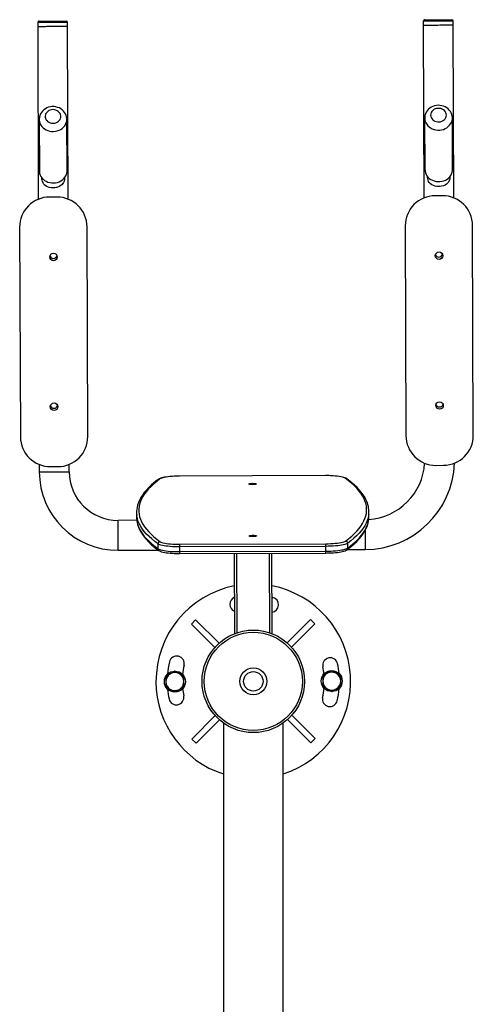
# Model space of a CAD drawing. Units: millimetres. Extents: x 25.1 to 94.7, y 61.1 to 130.2.
# Drawn here: x 52.7 to 58.8, y 90.5 to 103.6 of the extents above; entities that cross this region are included whole.
import ezdxf

# ---------------------------------------------------------------- set-up
doc = ezdxf.new("R2010")
doc.units = ezdxf.units.MM

msp = doc.modelspace()

# ---------------------------------------------------------------- linework, layer by layer
at = {"color": 7, "linetype": 'Continuous', "lineweight": 25}
for p, q in [((52.945, 103.576), (52.945, 103.526)), ((52.945, 103.526), (52.953, 101.217)), ((53.345, 103.527), (53.345, 103.578)), ((53.353, 101.218), (53.345, 103.527)), ((58.095, 103.594), (58.095, 103.544)), ((58.095, 103.544), (58.103, 101.235)), ((58.495, 103.545), (58.495, 103.595)), ((58.503, 101.236), (58.495, 103.545)), ((58.114, 102.3), (58.117, 101.613)), ((58.487, 101.614), (58.484, 102.301)), ((52.964, 102.283), (52.967, 101.595)), ((53.337, 101.596), (53.334, 102.284)), ((53.203, 101.247), (53.103, 101.247)), ((58.353, 101.265), (58.253, 101.264)), ((52.704, 100.845), (52.714, 98.045)), ((53.614, 98.048), (53.604, 100.848)), ((57.854, 100.863), (57.864, 98.063)), ((58.764, 98.066), (58.754, 100.866)), ((52.965, 97.675), (52.966, 97.576)), ((53.115, 97.647), (53.215, 97.647)), ((53.366, 97.578), (53.365, 97.677)), ((58.265, 97.664), (58.365, 97.665)), ((56.791, 97.527), (54.841, 97.521)), ((56.791, 97.527), (54.841, 97.52)), ((54.265, 97.034), (54.266, 96.97)), ((57.37, 96.98), (57.369, 97.044)), ((54.269, 96.931), (54.018, 96.93)), ((54.019, 96.53), (54.558, 96.532)), ((54.552, 96.551), (54.552, 96.615)), ((54.844, 96.61), (56.794, 96.617)), ((56.794, 96.582), (54.844, 96.576)), ((54.844, 96.512), (54.844, 96.576)), ((54.844, 96.512), (56.794, 96.518)), ((56.794, 96.518), (56.794, 96.582)), ((57.08, 96.54), (57.319, 96.541)), ((57.086, 96.559), (57.086, 96.623)), ((54.844, 96.487), (56.794, 96.493)), ((55.569, 96.489), (55.573, 95.417)), ((56.069, 96.491), (56.073, 95.419)), ((56.071, 95.903), (56.085, 95.9)), ((54.999, 95.544), (55.055, 95.601)), ((55.368, 95.29), (55.055, 95.601)), ((56.279, 95.293), (56.59, 95.606)), ((56.59, 95.606), (56.646, 95.55)), ((55.312, 95.234), (54.999, 95.544)), ((56.335, 95.237), (56.646, 95.55)), ((55.315, 94.323), (55.004, 94.01)), ((56.282, 94.27), (56.595, 93.959)), ((56.338, 94.327), (56.652, 94.016)), ((55.372, 94.267), (55.061, 93.954)), ((55.425, 94.224), (55.425, 87.2)), ((56.225, 87.2), (56.225, 94.224)), ((55.061, 93.954), (55.004, 94.01)), ((56.652, 94.016), (56.595, 93.959))]:
    msp.add_line(p, q, dxfattribs=at)
at = {"color": 9, "linetype": 'Continuous', "lineweight": 25}
for p, q in [((54.841, 97.52), (54.841, 97.521)), ((56.791, 97.527), (56.791, 97.527)), ((55.6, 96.489), (55.604, 95.428)), ((56.038, 96.491), (56.042, 95.43))]:
    msp.add_line(p, q, dxfattribs=at)
at = {"color": 7, "linetype": 'Continuous', "lineweight": 25, "flags": 128}
for points in [[(58.115, 103.614), (58.115, 103.614), (58.119, 103.614), (58.126, 103.614), (58.136, 103.614), (58.149, 103.614), (58.165, 103.614), (58.184, 103.614), (58.205, 103.614), (58.227, 103.614), (58.251, 103.614), (58.276, 103.614), (58.301, 103.614), (58.326, 103.615), (58.351, 103.615), (58.374, 103.615), (58.396, 103.615), (58.415, 103.615), (58.433, 103.615), (58.448, 103.615), (58.459, 103.615), (58.468, 103.615), (58.473, 103.615), (58.475, 103.615), (58.475, 103.615)], [(52.945, 103.526), (52.946, 103.526), (52.949, 103.526), (52.956, 103.526), (52.967, 103.526), (52.98, 103.526), (52.997, 103.526), (53.016, 103.526), (53.038, 103.526), (53.061, 103.527), (53.086, 103.527), (53.112, 103.527), (53.138, 103.527), (53.165, 103.527), (53.192, 103.527), (53.217, 103.527), (53.241, 103.527), (53.264, 103.527), (53.284, 103.527), (53.302, 103.527), (53.317, 103.527), (53.329, 103.527), (53.338, 103.527), (53.343, 103.527), (53.345, 103.527)], [(52.945, 103.526), (52.947, 103.526), (52.952, 103.526), (52.961, 103.526), (52.973, 103.526), (52.988, 103.526), (53.006, 103.526), (53.027, 103.526), (53.049, 103.526), (53.073, 103.527), (53.099, 103.527), (53.125, 103.527), (53.152, 103.527), (53.178, 103.527), (53.204, 103.527), (53.229, 103.527), (53.253, 103.527), (53.274, 103.527), (53.293, 103.527), (53.31, 103.527), (53.324, 103.527), (53.334, 103.527), (53.341, 103.527), (53.345, 103.527), (53.345, 103.527)], [(52.965, 103.596), (52.965, 103.596), (52.969, 103.596), (52.976, 103.596), (52.986, 103.596), (52.999, 103.596), (53.015, 103.596), (53.034, 103.596), (53.055, 103.597), (53.077, 103.597), (53.101, 103.597), (53.126, 103.597), (53.151, 103.597), (53.176, 103.597), (53.201, 103.597), (53.224, 103.597), (53.246, 103.597), (53.265, 103.597), (53.283, 103.597), (53.298, 103.597), (53.309, 103.597), (53.318, 103.597), (53.323, 103.597), (53.325, 103.597), (53.325, 103.597)], [(58.095, 103.544), (58.096, 103.544), (58.099, 103.544), (58.106, 103.544), (58.117, 103.544), (58.13, 103.544), (58.147, 103.544), (58.166, 103.544), (58.188, 103.544), (58.211, 103.544), (58.236, 103.544), (58.262, 103.544), (58.288, 103.544), (58.315, 103.545), (58.341, 103.545), (58.367, 103.545), (58.391, 103.545), (58.414, 103.545), (58.434, 103.545), (58.452, 103.545), (58.467, 103.545), (58.479, 103.545), (58.488, 103.545), (58.493, 103.545), (58.495, 103.545), (58.495, 103.545)], [(58.095, 103.544), (58.096, 103.544), (58.099, 103.544), (58.106, 103.544), (58.117, 103.544), (58.13, 103.544), (58.147, 103.544), (58.166, 103.544), (58.188, 103.544), (58.211, 103.544), (58.236, 103.544), (58.262, 103.544), (58.288, 103.544), (58.315, 103.545), (58.341, 103.545), (58.367, 103.545), (58.391, 103.545), (58.414, 103.545), (58.434, 103.545), (58.452, 103.545), (58.467, 103.545), (58.479, 103.545), (58.488, 103.545), (58.493, 103.545), (58.495, 103.545)], [(53.334, 102.284), (53.334, 102.294), (53.331, 102.316), (53.325, 102.337), (53.316, 102.358), (53.304, 102.377), (53.29, 102.395), (53.273, 102.41), (53.254, 102.424), (53.234, 102.436), (53.211, 102.444), (53.188, 102.45), (53.164, 102.454), (53.14, 102.454), (53.115, 102.451), (53.091, 102.446), (53.068, 102.437), (53.047, 102.426), (53.027, 102.412), (53.01, 102.395), (52.995, 102.377), (52.983, 102.357), (52.973, 102.336), (52.967, 102.314), (52.965, 102.292), (52.965, 102.283)], [(58.484, 102.3), (58.484, 102.307), (58.482, 102.329), (58.476, 102.351), (58.468, 102.372), (58.457, 102.391), (58.443, 102.409), (58.426, 102.425), (58.408, 102.439), (58.388, 102.451), (58.366, 102.461), (58.342, 102.467), (58.318, 102.471), (58.294, 102.472), (58.27, 102.47), (58.246, 102.464), (58.223, 102.456), (58.201, 102.446), (58.181, 102.432), (58.163, 102.416), (58.147, 102.398), (58.135, 102.379), (58.125, 102.358), (58.118, 102.336), (58.115, 102.313), (58.115, 102.3)], [(58.209, 102.294), (58.221, 102.28), (58.235, 102.269), (58.251, 102.26), (58.269, 102.254), (58.288, 102.25), (58.308, 102.25), (58.327, 102.253), (58.345, 102.259), (58.361, 102.268), (58.376, 102.279), (58.388, 102.292), (58.397, 102.307), (58.402, 102.323), (58.404, 102.34), (58.403, 102.356), (58.398, 102.373), (58.389, 102.388), (58.378, 102.401), (58.364, 102.413), (58.347, 102.422), (58.329, 102.428), (58.31, 102.431), (58.291, 102.431), (58.272, 102.429), (58.254, 102.423), (58.237, 102.414), (58.223, 102.403), (58.211, 102.39), (58.202, 102.375), (58.196, 102.359), (58.194, 102.342), (58.196, 102.325), (58.201, 102.309), (58.209, 102.294)], [(53.25, 102.298), (53.254, 102.315), (53.254, 102.331), (53.25, 102.348), (53.243, 102.364), (53.233, 102.378), (53.22, 102.39), (53.205, 102.4), (53.188, 102.408), (53.169, 102.413), (53.15, 102.414), (53.13, 102.413), (53.112, 102.408), (53.094, 102.401), (53.079, 102.391), (53.066, 102.378), (53.055, 102.364), (53.048, 102.348), (53.045, 102.332), (53.045, 102.315), (53.048, 102.299), (53.055, 102.283), (53.065, 102.269), (53.078, 102.256), (53.094, 102.246), (53.111, 102.238), (53.13, 102.234), (53.149, 102.232), (53.168, 102.234), (53.187, 102.238), (53.204, 102.246), (53.22, 102.256), (53.233, 102.268), (53.243, 102.282), (53.25, 102.298)], [(52.967, 101.595), (52.967, 101.585), (52.971, 101.562), (52.978, 101.541), (52.988, 101.521), (53.002, 101.502), (53.019, 101.484), (53.038, 101.469), (53.059, 101.457), (53.082, 101.447), (53.107, 101.44), (53.132, 101.436), (53.158, 101.436), (53.184, 101.438), (53.209, 101.443), (53.233, 101.452), (53.255, 101.463), (53.275, 101.477), (53.293, 101.493), (53.309, 101.511), (53.321, 101.53), (53.33, 101.551)], [(53.302, 101.504), (53.302, 101.502), (53.301, 101.481), (53.297, 101.461), (53.29, 101.442), (53.272, 101.415), (53.242, 101.391), (53.221, 101.382), (53.198, 101.374), (53.174, 101.37), (53.148, 101.369), (53.124, 101.371), (53.1, 101.376), (53.078, 101.383), (53.058, 101.394), (53.04, 101.407), (53.024, 101.425), (53.016, 101.439), (53.009, 101.456), (53.004, 101.474), (53.002, 101.494), (53.002, 101.503)], [(58.143, 101.531), (58.158, 101.512), (58.176, 101.496), (58.196, 101.482), (58.218, 101.471), (58.242, 101.462), (58.266, 101.456), (58.292, 101.453), (58.318, 101.454), (58.343, 101.457), (58.368, 101.464), (58.391, 101.473), (58.413, 101.485), (58.433, 101.5), (58.449, 101.517), (58.464, 101.536), (58.474, 101.556), (58.482, 101.577), (58.486, 101.6), (58.487, 101.614)], [(58.303, 101.387), (58.278, 101.388), (58.254, 101.392), (58.232, 101.4), (58.211, 101.41), (58.192, 101.423), (58.176, 101.44), (58.167, 101.454), (58.16, 101.471), (58.155, 101.489), (58.152, 101.509), (58.152, 101.521)], [(58.452, 101.522), (58.452, 101.514), (58.45, 101.493), (58.445, 101.472), (58.429, 101.442), (58.404, 101.417), (58.386, 101.406), (58.365, 101.397), (58.341, 101.391), (58.316, 101.387), (58.303, 101.387)], [(54.561, 97.478), (54.538, 97.461), (54.498, 97.43), (54.461, 97.398), (54.427, 97.365), (54.397, 97.333), (54.369, 97.3), (54.345, 97.267), (54.324, 97.234), (54.306, 97.201), (54.291, 97.168), (54.28, 97.134), (54.272, 97.101), (54.268, 97.075)], [(54.578, 97.483), (54.535, 97.45), (54.495, 97.417), (54.459, 97.384), (54.426, 97.35), (54.397, 97.317), (54.372, 97.283), (54.35, 97.249), (54.332, 97.216), (54.317, 97.182), (54.306, 97.148), (54.299, 97.114), (54.296, 97.08), (54.296, 97.046), (54.3, 97.013), (54.307, 96.979), (54.318, 96.945), (54.333, 96.911), (54.351, 96.878), (54.373, 96.844), (54.399, 96.811), (54.428, 96.778), (54.461, 96.744), (54.497, 96.711), (54.538, 96.678), (54.581, 96.645)], [(54.841, 97.521), (54.825, 97.521), (54.796, 97.52), (54.766, 97.519), (54.738, 97.517), (54.711, 97.515), (54.685, 97.512), (54.661, 97.508), (54.639, 97.505), (54.618, 97.5), (54.6, 97.496), (54.583, 97.49), (54.568, 97.483), (54.561, 97.478)], [(54.841, 97.52), (54.808, 97.52), (54.776, 97.519), (54.745, 97.517), (54.715, 97.514), (54.687, 97.511), (54.661, 97.508), (54.638, 97.504), (54.618, 97.499), (54.601, 97.494), (54.588, 97.489), (54.578, 97.483)], [(55.866, 97.416), (55.864, 97.414), (55.859, 97.412), (55.85, 97.41), (55.839, 97.408), (55.826, 97.407), (55.813, 97.407), (55.799, 97.408), (55.787, 97.409), (55.777, 97.41), (55.77, 97.412), (55.767, 97.415), (55.767, 97.417), (55.77, 97.419), (55.777, 97.421), (55.787, 97.423), (55.799, 97.424), (55.813, 97.425), (55.826, 97.424), (55.839, 97.424), (55.85, 97.422), (55.859, 97.421), (55.864, 97.418), (55.866, 97.416)], [(57.071, 97.487), (57.064, 97.491), (57.051, 97.497), (57.035, 97.503), (57.015, 97.508), (56.994, 97.513), (56.972, 97.516), (56.947, 97.519), (56.921, 97.522), (56.894, 97.524), (56.865, 97.526), (56.836, 97.527), (56.807, 97.527), (56.791, 97.527)], [(57.053, 97.492), (57.044, 97.497), (57.031, 97.502), (57.014, 97.507), (56.994, 97.512), (56.971, 97.516), (56.945, 97.519), (56.917, 97.522), (56.887, 97.524), (56.856, 97.526), (56.823, 97.527), (56.791, 97.527)], [(57.056, 96.654), (57.1, 96.687), (57.14, 96.72), (57.176, 96.754), (57.208, 96.787), (57.237, 96.821), (57.263, 96.854), (57.285, 96.888), (57.303, 96.922), (57.317, 96.955), (57.328, 96.989), (57.335, 97.023), (57.339, 97.057), (57.339, 97.091), (57.335, 97.125), (57.328, 97.158), (57.316, 97.192), (57.302, 97.226), (57.283, 97.259), (57.261, 97.293), (57.236, 97.326), (57.206, 97.36), (57.174, 97.393), (57.137, 97.426), (57.097, 97.459), (57.053, 97.492)], [(57.366, 97.085), (57.363, 97.109), (57.355, 97.142), (57.344, 97.174), (57.33, 97.207), (57.313, 97.239), (57.292, 97.272), (57.268, 97.304), (57.241, 97.337), (57.211, 97.369), (57.177, 97.401), (57.141, 97.433), (57.101, 97.464), (57.071, 97.487)], [(54.266, 96.97), (54.266, 96.953), (54.268, 96.932)], [(54.269, 96.929), (54.272, 96.905), (54.28, 96.873), (54.291, 96.84), (54.305, 96.807), (54.322, 96.775), (54.343, 96.742), (54.367, 96.71), (54.394, 96.677), (54.424, 96.645), (54.458, 96.613), (54.494, 96.581), (54.534, 96.55), (54.564, 96.527)], [(57.074, 96.536), (57.096, 96.553), (57.137, 96.584), (57.174, 96.617), (57.208, 96.649), (57.238, 96.681), (57.266, 96.714), (57.29, 96.747), (57.311, 96.78), (57.329, 96.813), (57.344, 96.847), (57.355, 96.88), (57.363, 96.913), (57.367, 96.94)], [(57.368, 96.943), (57.369, 96.963), (57.37, 96.98)], [(54.581, 96.645), (54.591, 96.64), (54.604, 96.635), (54.621, 96.63), (54.641, 96.626), (54.664, 96.622), (54.69, 96.618), (54.718, 96.615), (54.748, 96.613), (54.779, 96.611), (54.811, 96.611), (54.844, 96.61)], [(55.868, 96.721), (55.867, 96.719), (55.861, 96.717), (55.853, 96.715), (55.842, 96.714), (55.829, 96.713), (55.815, 96.713), (55.802, 96.713), (55.79, 96.714), (55.78, 96.716), (55.773, 96.718), (55.769, 96.72), (55.769, 96.722), (55.773, 96.725), (55.78, 96.727), (55.79, 96.728), (55.802, 96.729), (55.815, 96.73), (55.829, 96.73), (55.841, 96.729), (55.853, 96.728), (55.861, 96.726), (55.867, 96.724), (55.868, 96.721)], [(56.794, 96.617), (56.827, 96.617), (56.859, 96.619), (56.89, 96.62), (56.92, 96.623), (56.948, 96.626), (56.974, 96.63), (56.997, 96.634), (57.017, 96.638), (57.034, 96.643), (57.047, 96.648), (57.056, 96.654)], [(54.844, 96.576), (54.811, 96.576), (54.778, 96.577), (54.746, 96.578), (54.715, 96.58), (54.685, 96.583), (54.658, 96.586), (54.633, 96.59), (54.611, 96.594), (54.591, 96.599), (54.575, 96.604), (54.562, 96.609), (54.552, 96.615)], [(54.552, 96.551), (54.562, 96.545), (54.575, 96.54), (54.591, 96.535), (54.611, 96.53), (54.633, 96.526), (54.658, 96.522), (54.686, 96.519), (54.715, 96.516), (54.746, 96.514), (54.778, 96.513), (54.811, 96.512), (54.844, 96.512)], [(54.564, 96.527), (54.571, 96.523), (54.584, 96.517), (54.6, 96.511), (54.62, 96.506), (54.641, 96.502), (54.663, 96.498), (54.688, 96.495), (54.714, 96.492), (54.741, 96.49), (54.77, 96.488), (54.799, 96.487), (54.828, 96.487), (54.844, 96.487)], [(54.844, 96.576), (54.844, 96.581), (54.844, 96.587), (54.844, 96.593), (54.844, 96.598), (54.844, 96.602), (54.844, 96.606), (54.844, 96.609), (54.844, 96.61)], [(57.086, 96.623), (57.076, 96.618), (57.063, 96.612), (57.047, 96.607), (57.027, 96.602), (57.005, 96.598), (56.98, 96.594), (56.952, 96.591), (56.923, 96.588), (56.892, 96.585), (56.86, 96.584), (56.827, 96.583), (56.794, 96.582)], [(56.794, 96.582), (56.794, 96.588), (56.794, 96.594), (56.794, 96.6), (56.794, 96.605), (56.794, 96.609), (56.794, 96.613), (56.794, 96.615), (56.794, 96.617)], [(56.794, 96.518), (56.828, 96.519), (56.86, 96.52), (56.893, 96.521), (56.923, 96.524), (56.953, 96.527), (56.98, 96.53), (57.005, 96.534), (57.027, 96.538), (57.047, 96.543), (57.063, 96.548), (57.076, 96.554), (57.086, 96.559)], [(56.794, 96.493), (56.81, 96.494), (56.839, 96.494), (56.869, 96.495), (56.897, 96.497), (56.924, 96.5), (56.95, 96.502), (56.974, 96.506), (56.996, 96.509), (57.017, 96.514), (57.035, 96.519), (57.052, 96.524), (57.067, 96.531), (57.074, 96.536)], [(56.77, 94.879), (56.764, 94.923), (56.755, 94.974)], [(54.718, 94.88), (54.714, 94.878), (54.686, 94.862), (54.658, 94.845)], [(54.658, 94.845), (54.658, 94.792), (54.658, 94.776)], [(54.778, 94.915), (54.748, 94.898), (54.718, 94.88)], [(54.838, 94.881), (54.834, 94.883), (54.806, 94.899), (54.778, 94.915)], [(54.898, 94.846), (54.869, 94.863), (54.838, 94.881)], [(54.898, 94.777), (54.898, 94.793), (54.898, 94.846)], [(56.812, 94.887), (56.807, 94.885), (56.78, 94.869), (56.752, 94.853)], [(56.752, 94.853), (56.752, 94.8), (56.752, 94.783)], [(56.872, 94.922), (56.842, 94.905), (56.812, 94.887)], [(56.932, 94.888), (56.927, 94.89), (56.899, 94.906), (56.872, 94.922)], [(56.992, 94.853), (56.962, 94.87), (56.932, 94.888)], [(56.992, 94.784), (56.992, 94.8), (56.992, 94.853)], [(54.658, 94.776), (54.658, 94.749), (54.658, 94.721), (54.658, 94.707)], [(54.658, 94.707), (54.688, 94.69), (54.719, 94.672)], [(54.719, 94.672), (54.723, 94.67), (54.751, 94.654), (54.779, 94.638)], [(54.779, 94.638), (54.808, 94.655), (54.839, 94.673)], [(54.839, 94.673), (54.843, 94.675), (54.871, 94.691), (54.898, 94.708)], [(54.88, 94.681), (54.886, 94.637), (54.895, 94.586)], [(54.898, 94.708), (54.898, 94.722), (54.898, 94.749), (54.898, 94.777)], [(56.752, 94.783), (56.752, 94.756), (56.752, 94.728), (56.752, 94.714)], [(56.752, 94.714), (56.782, 94.697), (56.812, 94.68)], [(56.812, 94.68), (56.817, 94.677), (56.845, 94.661), (56.872, 94.645)], [(56.872, 94.645), (56.902, 94.662), (56.932, 94.68)], [(56.932, 94.68), (56.937, 94.682), (56.964, 94.699), (56.992, 94.715)], [(56.992, 94.715), (56.992, 94.729), (56.992, 94.756), (56.992, 94.784)]]:
    msp.add_lwpolyline(points, dxfattribs=at)
at = {"color": 9, "linetype": 'Continuous', "lineweight": 25, "flags": 128}
for points in [[(53.345, 103.578), (53.343, 103.578), (53.338, 103.577), (53.329, 103.577), (53.317, 103.577), (53.302, 103.577), (53.284, 103.577), (53.264, 103.577), (53.241, 103.577), (53.217, 103.577), (53.191, 103.577), (53.165, 103.577), (53.138, 103.577), (53.112, 103.577), (53.086, 103.577), (53.061, 103.577), (53.037, 103.576), (53.016, 103.576), (52.997, 103.576), (52.98, 103.576), (52.966, 103.576), (52.956, 103.576), (52.949, 103.576), (52.945, 103.576), (52.945, 103.576)], [(58.495, 103.595), (58.493, 103.595), (58.488, 103.595), (58.479, 103.595), (58.467, 103.595), (58.452, 103.595), (58.434, 103.595), (58.414, 103.595), (58.391, 103.595), (58.367, 103.595), (58.341, 103.595), (58.315, 103.595), (58.288, 103.594), (58.262, 103.594), (58.236, 103.594), (58.211, 103.594), (58.187, 103.594), (58.166, 103.594), (58.147, 103.594), (58.13, 103.594), (58.116, 103.594), (58.106, 103.594), (58.099, 103.594), (58.095, 103.594), (58.095, 103.594)], [(58.141, 102.218), (58.156, 102.2), (58.173, 102.184), (58.193, 102.17), (58.215, 102.158), (58.239, 102.149), (58.264, 102.144), (58.29, 102.141), (58.316, 102.141), (58.341, 102.145), (58.366, 102.151), (58.389, 102.161), (58.411, 102.173), (58.43, 102.188), (58.447, 102.205), (58.461, 102.223), (58.472, 102.244), (58.48, 102.265), (58.484, 102.287), (58.484, 102.301)], [(52.964, 102.283), (52.965, 102.272), (52.968, 102.25), (52.975, 102.228), (52.986, 102.208), (53, 102.189), (53.016, 102.172), (53.035, 102.157), (53.057, 102.144), (53.08, 102.135), (53.104, 102.128), (53.13, 102.124), (53.156, 102.123), (53.181, 102.125), (53.206, 102.131), (53.23, 102.139), (53.253, 102.15), (53.273, 102.164), (53.291, 102.18), (53.306, 102.198), (53.318, 102.218), (53.327, 102.239)], [(52.966, 97.576), (52.967, 97.576), (52.973, 97.576), (52.981, 97.576), (52.993, 97.576), (53.009, 97.576), (53.026, 97.576), (53.047, 97.576), (53.069, 97.577), (53.094, 97.577), (53.119, 97.577), (53.146, 97.577), (53.172, 97.577), (53.199, 97.577), (53.225, 97.577), (53.25, 97.577), (53.273, 97.577), (53.295, 97.577), (53.314, 97.577), (53.33, 97.577), (53.344, 97.577), (53.354, 97.578), (53.362, 97.578), (53.365, 97.578), (53.366, 97.578)], [(54.019, 96.53), (54.019, 96.532), (54.019, 96.537), (54.019, 96.546), (54.019, 96.558), (54.019, 96.573), (54.019, 96.591), (54.019, 96.611), (54.019, 96.634), (54.019, 96.658), (54.019, 96.683), (54.019, 96.71), (54.018, 96.736), (54.018, 96.763), (54.018, 96.789), (54.018, 96.814), (54.018, 96.837), (54.018, 96.859), (54.018, 96.878), (54.018, 96.895), (54.018, 96.908), (54.018, 96.919), (54.018, 96.926), (54.018, 96.929), (54.018, 96.93)], [(54.552, 96.615), (54.508, 96.647), (54.468, 96.681), (54.432, 96.714), (54.399, 96.747), (54.369, 96.78), (54.344, 96.814), (54.321, 96.848), (54.303, 96.881), (54.288, 96.915), (54.277, 96.949), (54.27, 96.983), (54.268, 96.997)], [(54.268, 96.932), (54.27, 96.919), (54.277, 96.885), (54.288, 96.851), (54.303, 96.817), (54.322, 96.784), (54.344, 96.75), (54.369, 96.716), (54.399, 96.683), (54.432, 96.65), (54.468, 96.617), (54.509, 96.583), (54.552, 96.551)], [(57.367, 97.007), (57.365, 96.993), (57.358, 96.96), (57.347, 96.926), (57.333, 96.892), (57.315, 96.858), (57.293, 96.824), (57.267, 96.79), (57.238, 96.757), (57.205, 96.723), (57.169, 96.69), (57.129, 96.656), (57.086, 96.623)], [(57.086, 96.559), (57.129, 96.592), (57.169, 96.626), (57.206, 96.659), (57.238, 96.693), (57.267, 96.726), (57.293, 96.76), (57.315, 96.794), (57.333, 96.828), (57.348, 96.862), (57.358, 96.896), (57.366, 96.929), (57.368, 96.943)], [(57.318, 96.793), (57.318, 96.774), (57.318, 96.748), (57.318, 96.721), (57.319, 96.695), (57.319, 96.669), (57.319, 96.645), (57.319, 96.622), (57.319, 96.602), (57.319, 96.584), (57.319, 96.569), (57.319, 96.557), (57.319, 96.548), (57.319, 96.543), (57.319, 96.541)], [(54.844, 96.487), (54.844, 96.487), (54.844, 96.487), (54.844, 96.489), (54.844, 96.492), (54.844, 96.496), (54.844, 96.501), (54.844, 96.506), (54.844, 96.512)], [(56.794, 96.493), (56.794, 96.493), (56.794, 96.494), (56.794, 96.496), (56.794, 96.499), (56.794, 96.503), (56.794, 96.507), (56.794, 96.513), (56.794, 96.518)]]:
    msp.add_lwpolyline(points, dxfattribs=at)
at = {"color": 7, "linetype": 'Continuous', "lineweight": 25}
for centre, radius in [((53.156, 100.447), 0.05), ((58.306, 100.464), 0.05), ((53.163, 98.447), 0.05), ((58.313, 98.464), 0.05), ((55.825, 94.78), 0.685), ((55.825, 94.78), 0.655), ((55.825, 94.78), 0.18), ((54.778, 94.776), 0.14), ((55.825, 94.78), 0.13), ((56.872, 94.784), 0.14)]:
    msp.add_circle(centre, radius, dxfattribs=at)
for centre, radius, start, end in [((58.115, 103.594), 0.02, 90.1961, 180.1961), ((58.475, 103.595), 0.02, 0.1961, 90.1961), ((52.965, 103.576), 0.02, 90.1961, 180.1961), ((53.325, 103.577), 0.02, 0.1961, 90.1961), ((53.197, 101.596), 0.14, 341.5039, 0.1701), ((58.261, 101.614), 0.144, 180.4947, 215.2181), ((53.104, 100.847), 0.4, 90.1961, 180.1961), ((53.204, 100.847), 0.4, 0.1961, 90.1961), ((58.254, 100.864), 0.4, 90.1961, 180.1961), ((58.354, 100.865), 0.4, 0.1961, 90.1961), ((53.156, 100.476), 0.0494, 195.8564, 341.6603), ((58.305, 100.494), 0.0494, 196.6525, 342.9296), ((58.312, 98.494), 0.0494, 196.6547, 342.9275), ((53.163, 98.476), 0.0494, 195.8572, 341.6609), ((53.114, 98.047), 0.4, 180.1961, 270.1961), ((53.214, 98.047), 0.4, 270.1961, 0.1961), ((58.264, 98.064), 0.4, 180.1961, 270.1961), ((58.364, 98.065), 0.4, 270.1961, 0.1961), ((57.315, 97.741), 1.2, 270.1961, 357.7483), ((57.315, 97.741), 0.8, 273.5272, 356.6007), ((54.016, 97.58), 1.05, 180.1961, 270.1961), ((54.016, 97.58), 0.65, 180.1961, 270.1961), ((54.581, 97.035), 0.315, 173.3698, 186.9822), ((57.054, 97.043), 0.315, 353.3702, 6.9828), ((54.583, 96.615), 0.0308, 93.2828, 180.1252), ((57.055, 96.623), 0.0308, 0.2675, 87.1098), ((55.825, 94.78), 1.3, 101.2836, 180.1961), ((55.825, 94.78), 1.3, 287.9202, 79.1086), ((55.611, 95.808), 0.1, 113.2196, 247.1726), ((56.062, 95.803), 0.1, 275.73, 76.9631), ((54.802, 95.017), 0.1, 346.9631, 166.9631), ((56.853, 94.994), 0.1, 11.7826, 191.7826), ((55.825, 94.78), 1.15, 166.9631, 175.2502), ((55.825, 94.78), 0.95, 166.9631, 174.3869), ((55.825, 94.78), 1.15, 5.142, 11.7826), ((54.778, 94.776), 0.12, 120.1961, 180.1961), ((54.778, 94.776), 0.12, 60.1961, 120.1961), ((54.778, 94.776), 0.12, 0.1961, 60.1961), ((56.872, 94.784), 0.12, 120.1961, 180.1961), ((56.872, 94.784), 0.12, 60.1961, 120.1961), ((56.872, 94.784), 0.12, 0.1961, 60.1961), ((55.825, 94.78), 1.3, 180.1961, 252.0798), ((54.778, 94.776), 0.12, 180.1961, 240.1961), ((55.825, 94.78), 1.15, 185.142, 191.7826), ((54.778, 94.776), 0.12, 240.1961, 300.1961), ((54.778, 94.776), 0.12, 300.1961, 0.1961), ((55.825, 94.78), 0.95, 346.9631, 354.3869), ((56.872, 94.784), 0.12, 180.1961, 240.1961), ((56.872, 94.784), 0.12, 240.1961, 300.1961), ((56.872, 94.784), 0.12, 300.1961, 0.1961), ((55.825, 94.78), 1.15, 346.9631, 355.2502), ((54.797, 94.566), 0.1, 191.7826, 11.7826), ((56.848, 94.543), 0.1, 166.9631, 346.9631)]:
    msp.add_arc(centre, radius, start, end, dxfattribs=at)
at = {"color": 9, "linetype": 'Continuous', "lineweight": 25}
for centre, radius, start, end in [((58.259, 102.301), 0.144, 180.6774, 215.2156), ((53.194, 102.283), 0.14, 341.5078, 0.291), ((54.577, 97.455), 0.0279, 87.596, 126.1095), ((57.055, 97.464), 0.0279, 54.2803, 92.7881), ((54.581, 96.55), 0.0283, 179.6919, 233.8707), ((57.057, 96.559), 0.0284, 306.5631, 0.6492)]:
    msp.add_arc(centre, radius, start, end, dxfattribs=at)

doc.saveas('drawing.dxf')
